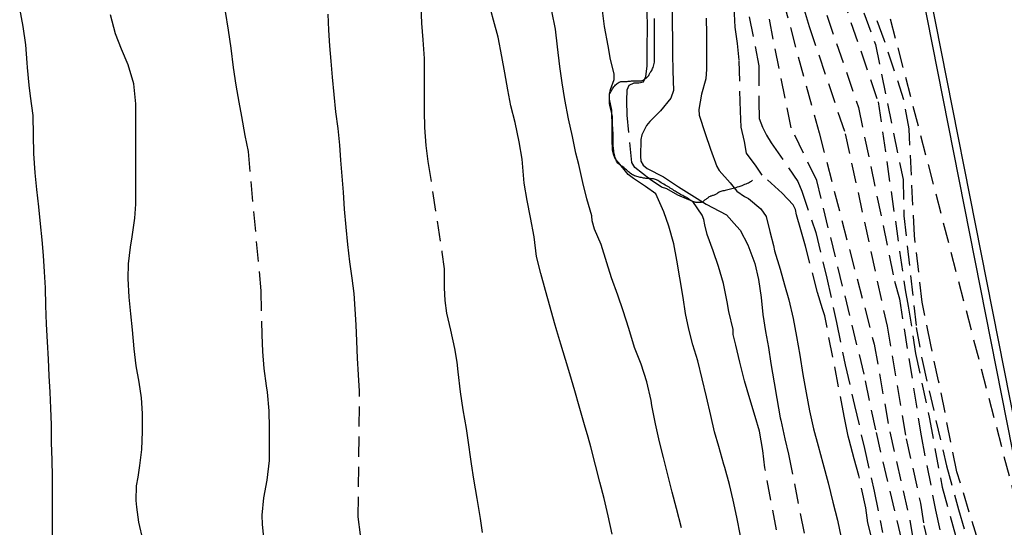
# Model space of a CAD drawing. Units: metres. Extents: x 585544 to 585896, y 4794039 to 4794290.
# Drawn here: x 585682 to 585706, y 4794115 to 4794128 of the extents above; entities that cross this region are included whole.
import ezdxf

# ---------------------------------------------------------------- set-up
doc = ezdxf.new("R2010")
doc.units = ezdxf.units.M
doc.header["$MEASUREMENT"] = 0
doc.linetypes.add('TRAZOS_NORMALES', pattern=[0.75, 0.5, -0.25])
for name, color, linetype in [('020109', 7, 'Continuous'), ('020194', 31, 'TRAZOS_NORMALES'), ('020195', 30, 'TRAZOS_NORMALES'), ('070105', 6, 'Continuous')]:
    doc.layers.add(name, color=color, linetype=linetype)

msp = doc.modelspace()

# ---------------------------------------------------------------- linework, layer by layer
at = {"layer": '020109', "flags": 128}
for points in [[(585696.482, 4794126.1), (585696.502, 4794126.12), (585696.524, 4794126.138), (585696.546, 4794126.154), (585696.57, 4794126.166), (585696.592, 4794126.176), (585696.614, 4794126.182), (585696.638, 4794126.186), (585696.662, 4794126.188), (585696.688, 4794126.188), (585696.714, 4794126.188), (585696.742, 4794126.188), (585696.77, 4794126.188), (585696.798, 4794126.19), (585696.824, 4794126.194), (585696.852, 4794126.196), (585696.878, 4794126.198), (585696.904, 4794126.198), (585696.93, 4794126.198), (585696.956, 4794126.198), (585696.982, 4794126.198), (585697.006, 4794126.198), (585697.028, 4794126.198), (585697.05, 4794126.198), (585697.068, 4794126.198), (585697.086, 4794126.198), (585697.102, 4794126.198), (585697.116, 4794126.2), (585697.13, 4794126.202), (585697.142, 4794126.206), (585697.154, 4794126.212), (585697.166, 4794126.218), (585697.18, 4794126.228), (585697.194, 4794126.236), (585697.206, 4794126.246), (585697.218, 4794126.254), (585697.23, 4794126.262), (585697.24, 4794126.27), (585697.258, 4794126.286), (585697.276, 4794126.302), (585697.294, 4794126.316), (585697.31, 4794126.336), (585697.318, 4794126.358), (585697.332, 4794126.388), (585697.342, 4794126.406), (585697.358, 4794126.428), (585697.38, 4794126.46), (585697.392, 4794126.482), (585697.402, 4794126.508), (585697.414, 4794126.536), (585697.424, 4794126.566), (585697.434, 4794126.598), (585697.442, 4794126.63), (585697.448, 4794126.666), (585697.454, 4794126.702), (585697.454, 4794126.744), (585697.454, 4794126.786), (585697.454, 4794126.83), (585697.454, 4794126.876), (585697.454, 4794126.92), (585697.454, 4794126.964), (585697.454, 4794127.008), (585697.454, 4794127.05), (585697.454, 4794127.092), (585697.454, 4794127.13), (585697.454, 4794127.168), (585697.454, 4794127.204), (585697.454, 4794127.238), (585697.454, 4794127.272), (585697.454, 4794127.304), (585697.454, 4794127.334), (585697.454, 4794127.362), (585697.454, 4794127.392), (585697.454, 4794127.424), (585697.454, 4794127.456), (585697.454, 4794127.488), (585697.454, 4794127.522), (585697.454, 4794127.558), (585697.454, 4794127.594), (585697.454, 4794127.632), (585697.454, 4794127.67), (585697.454, 4794127.708), (585697.454, 4794127.748)], [(585697.68, 4794123.626), (585697.646, 4794123.646), (585697.616, 4794123.666), (585697.586, 4794123.686), (585697.556, 4794123.704), (585697.53, 4794123.722), (585697.504, 4794123.736), (585697.478, 4794123.746), (585697.452, 4794123.754), (585697.426, 4794123.76), (585697.4, 4794123.764), (585697.374, 4794123.766), (585697.346, 4794123.768), (585697.318, 4794123.77), (585697.292, 4794123.77), (585697.262, 4794123.77), (585697.234, 4794123.772), (585697.206, 4794123.776), (585697.178, 4794123.782), (585697.15, 4794123.786), (585697.124, 4794123.792), (585697.096, 4794123.798), (585697.068, 4794123.804), (585697.042, 4794123.812), (585697.014, 4794123.818), (585696.984, 4794123.828), (585696.956, 4794123.838), (585696.928, 4794123.85), (585696.902, 4794123.866), (585696.874, 4794123.882), (585696.848, 4794123.9), (585696.824, 4794123.918), (585696.8, 4794123.94), (585696.776, 4794123.962), (585696.752, 4794123.984), (585696.73, 4794124.006), (585696.706, 4794124.024), (585696.684, 4794124.042), (585696.662, 4794124.058), (585696.64, 4794124.074), (585696.62, 4794124.09), (585696.6, 4794124.104), (585696.578, 4794124.12), (585696.558, 4794124.136), (585696.538, 4794124.154), (585696.52, 4794124.178), (585696.506, 4794124.202), (585696.494, 4794124.23), (585696.484, 4794124.262), (585696.474, 4794124.294), (585696.466, 4794124.328), (585696.458, 4794124.364), (585696.45, 4794124.402), (585696.442, 4794124.436), (585696.436, 4794124.47), (585696.43, 4794124.506), (585696.426, 4794124.542), (585696.424, 4794124.578), (585696.424, 4794124.616), (585696.424, 4794124.658), (585696.424, 4794124.7), (585696.424, 4794124.742), (585696.424, 4794124.786), (585696.424, 4794124.83), (585696.422, 4794124.872), (585696.42, 4794124.914), (585696.416, 4794124.956), (585696.412, 4794125), (585696.41, 4794125.042), (585696.408, 4794125.086), (585696.408, 4794125.13), (585696.408, 4794125.172), (585696.408, 4794125.212), (585696.408, 4794125.25), (585696.406, 4794125.288), (585696.404, 4794125.322), (585696.398, 4794125.354), (585696.39, 4794125.386), (585696.382, 4794125.418), (585696.372, 4794125.452), (585696.362, 4794125.488), (585696.352, 4794125.522), (585696.344, 4794125.558), (585696.336, 4794125.594), (585696.332, 4794125.628), (585696.33, 4794125.662), (585696.33, 4794125.696), (585696.33, 4794125.73), (585696.33, 4794125.762), (585696.33, 4794125.792), (585696.332, 4794125.822), (585696.334, 4794125.852), (585696.342, 4794125.882), (585696.354, 4794125.912), (585696.368, 4794125.94), (585696.386, 4794125.97), (585696.404, 4794126), (585696.424, 4794126.03), (585696.442, 4794126.054), (585696.462, 4794126.078), (585696.482, 4794126.1)], [(585699.892, 4794123.732), (585699.876, 4794123.716), (585699.858, 4794123.7), (585699.836, 4794123.686), (585699.812, 4794123.672), (585699.786, 4794123.658), (585699.756, 4794123.646), (585699.726, 4794123.632), (585699.694, 4794123.618), (585699.658, 4794123.606), (585699.624, 4794123.592), (585699.55, 4794123.566), (585699.512, 4794123.552), (585699.476, 4794123.54), (585699.442, 4794123.53), (585699.41, 4794123.52), (585699.378, 4794123.51), (585699.346, 4794123.502), (585699.312, 4794123.494), (585699.278, 4794123.486), (585699.244, 4794123.48), (585699.212, 4794123.474), (585699.182, 4794123.468), (585699.154, 4794123.462), (585699.128, 4794123.456), (585699.104, 4794123.45), (585699.08, 4794123.442), (585699.058, 4794123.43), (585699.038, 4794123.418), (585699.02, 4794123.406), (585699.002, 4794123.392), (585698.984, 4794123.382), (585698.966, 4794123.372), (585698.948, 4794123.364), (585698.932, 4794123.358), (585698.912, 4794123.35), (585698.896, 4794123.346), (585698.88, 4794123.34), (585698.862, 4794123.334), (585698.848, 4794123.33), (585698.832, 4794123.322), (585698.814, 4794123.314), (585698.798, 4794123.304), (585698.784, 4794123.292), (585698.77, 4794123.28), (585698.758, 4794123.272), (585698.746, 4794123.264), (585698.736, 4794123.256), (585698.724, 4794123.25), (585698.712, 4794123.242), (585698.698, 4794123.232), (585698.686, 4794123.222), (585698.674, 4794123.21), (585698.662, 4794123.198), (585698.65, 4794123.19), (585698.638, 4794123.182), (585698.626, 4794123.178), (585698.616, 4794123.174), (585698.604, 4794123.172), (585698.592, 4794123.17), (585698.578, 4794123.17), (585698.566, 4794123.17), (585698.552, 4794123.17), (585698.538, 4794123.17), (585698.522, 4794123.17), (585698.508, 4794123.17), (585698.494, 4794123.172), (585698.478, 4794123.174), (585698.464, 4794123.178), (585698.448, 4794123.182), (585698.432, 4794123.188), (585698.416, 4794123.194), (585698.398, 4794123.202), (585698.382, 4794123.21), (585698.362, 4794123.22), (585698.344, 4794123.232), (585698.328, 4794123.244), (585698.312, 4794123.256), (585698.294, 4794123.268), (585698.274, 4794123.282), (585698.252, 4794123.294), (585698.23, 4794123.306), (585698.206, 4794123.318), (585698.182, 4794123.33), (585698.156, 4794123.344), (585698.128, 4794123.358), (585698.1, 4794123.374), (585698.072, 4794123.388), (585698.044, 4794123.404), (585698.018, 4794123.422), (585697.99, 4794123.438), (585697.962, 4794123.456), (585697.934, 4794123.474), (585697.904, 4794123.494), (585697.874, 4794123.512), (585697.844, 4794123.532), (585697.812, 4794123.552), (585697.78, 4794123.57), (585697.746, 4794123.588), (585697.712, 4794123.608), (585697.68, 4794123.626)]]:
    msp.add_lwpolyline(points, dxfattribs=at)
at = {"layer": '020194'}
for points, elevation in [([(585693.369, 4794170.914), (585693.849, 4794168.304), (585694.249, 4794165.414), (585694.839, 4794163.084), (585695.349, 4794160.504), (585695.789, 4794158.724), (585696.229, 4794156.994), (585698.028, 4794150.795), (585699.288, 4794146.565), (585699.638, 4794145.225), (585700.008, 4794142.315), (585700.558, 4794139.855), (585701.218, 4794137.845), (585702.028, 4794135.015), (585702.088, 4794134.585), (585702.068, 4794134.145), (585701.558, 4794132.325), (585701.618, 4794131.855), (585703.318, 4794127.745), (585707.115, 4794113.137)], 23.14), ([(585705.507, 4794114.756), (585704.977, 4794116.475), (585704.521, 4794118.739), (585704.327, 4794119.629), (585704.116, 4794120.692), (585703.922, 4794122.355), (585703.788, 4794125.005), (585703.658, 4794125.725), (585703.168, 4794127.225), (585702.698, 4794128.475), (585701.118, 4794132.355), (585701.088, 4794132.815), (585701.258, 4794133.265), (585701.268, 4794133.745), (585701.388, 4794134.205), (585701.448, 4794134.625), (585701.338, 4794135.255), (585700.678, 4794137.765), (585699.588, 4794140.785), (585699.388, 4794142.295), (585699.368, 4794143.205), (585699.138, 4794145.305), (585698.518, 4794147.525), (585696.778, 4794153.774)], 23.64), ([(585695.338, 4794152.595), (585695.898, 4794148.155), (585696.558, 4794144.235), (585696.608, 4794143.335), (585696.348, 4794140.925), (585696.418, 4794140.495), (585696.868, 4794139.675), (585697.218, 4794138.815), (585698.028, 4794137.655), (585698.408, 4794136.775), (585698.778, 4794134.875), (585698.798, 4794133.945), (585698.908, 4794133.495), (585699.038, 4794133.095), (585699.208, 4794132.635), (585700.018, 4794130.765), (585700.238, 4794129.695), (585701.548, 4794124.905), (585702.918, 4794119.645), (585703.307, 4794117.465), (585703.807, 4794115.265), (585703.897, 4794114.695)], 26.14), ([(585704.467, 4794111.126), (585702.957, 4794117.515), (585702.668, 4794118.905), (585701.488, 4794123.725), (585700.848, 4794125.035), (585700.088, 4794128.845), (585699.938, 4794129.275), (585699.748, 4794130.445), (585698.838, 4794132.725), (585698.578, 4794133.465), (585698.268, 4794134.585), (585697.918, 4794136.545), (585695.808, 4794140.415), (585695.708, 4794140.825), (585696.038, 4794144.275), (585695.338, 4794146.875), (585695.268, 4794147.365), (585695.228, 4794148.355), (585695.038, 4794150.315)], 26.64), ([(585696.288, 4794149.495), (585696.538, 4794147.935), (585696.838, 4794145.085), (585697.018, 4794140.735), (585697.388, 4794139.315), (585698.508, 4794137.765), (585698.938, 4794136.905), (585699.238, 4794135.955), (585699.328, 4794135.495), (585699.358, 4794135.045), (585699.158, 4794133.615), (585699.338, 4794133.065), (585699.518, 4794132.655), (585700.178, 4794131.465), (585700.538, 4794130.125), (585701.298, 4794127.555), (585702.198, 4794124.885), (585703.238, 4794120.095), (585703.717, 4794117.295), (585704.067, 4794115.695), (585704.157, 4794115.135), (585705.057, 4794111.376)], 25.64), ([(585702.408, 4794128.595), (585702.948, 4794127.105), (585703.638, 4794123.745), (585703.658, 4794122.845), (585703.967, 4794120.065), (585704.117, 4794119.215), (585704.717, 4794116.625), (585705.017, 4794115.535), (585705.217, 4794114.835)], 24.14), ([(585696.396, 4794114.921), (585696.294, 4794115.377), (585696.198, 4794115.807), (585696.092, 4794116.219), (585695.978, 4794116.641), (585695.862, 4794117.095), (585695.796, 4794117.335), (585695.704, 4794117.639), (585695.572, 4794118.105), (585695.468, 4794118.487), (585695.346, 4794118.907), (585695.232, 4794119.269), (585695.116, 4794119.648), (585695.02, 4794119.984), (585694.964, 4794120.178), (585694.852, 4794120.566), (585694.736, 4794120.986), (585694.622, 4794121.41), (585694.516, 4794121.834), (585694.452, 4794122.322), (585694.364, 4794122.802), (585694.28, 4794123.222), (585694.21, 4794123.652), (585694.17, 4794124.056), (585694.154, 4794124.248), (585694.084, 4794124.686), (585693.98, 4794125.162), (585693.878, 4794125.576), (585693.796, 4794125.976), (585693.726, 4794126.398), (585693.654, 4794126.804), (585693.56, 4794127.288), (585693.442, 4794127.71), (585693.326, 4794128.142)], 33.64), ([(585682.468, 4794114.755), (585682.468, 4794115.137), (585682.468, 4794115.541), (585682.468, 4794115.947), (585682.466, 4794116.353), (585682.456, 4794116.761), (585682.444, 4794117.201), (585682.438, 4794117.645), (585682.426, 4794118.057), (585682.408, 4794118.453), (585682.388, 4794118.861), (585682.366, 4794119.279), (585682.34, 4794119.703), (585682.318, 4794120.147), (585682.302, 4794120.607), (585682.29, 4794121.049), (585682.27, 4794121.451), (585682.242, 4794121.851), (585682.212, 4794122.247), (585682.172, 4794122.643), (585682.124, 4794123.065), (585682.08, 4794123.501), (585682.038, 4794123.913), (585682, 4794124.395), (585681.994, 4794124.849), (585681.988, 4794125.337), (585681.918, 4794125.817), (585681.882, 4794126.093), (585681.844, 4794126.533), (585681.836, 4794126.649), (585681.8, 4794127.095), (585681.736, 4794127.551), (585681.65, 4794128.001)], 38.64), ([(585684.72, 4794114.755), (585684.616, 4794115.221), (585684.562, 4794115.595), (585684.552, 4794115.761), (585684.56, 4794116.121), (585684.596, 4794116.343), (585684.642, 4794116.631), (585684.694, 4794117.029), (585684.708, 4794117.479), (585684.706, 4794117.927), (585684.686, 4794118.311), (585684.626, 4794118.707), (585684.55, 4794119.113), (585684.502, 4794119.535), (585684.46, 4794120.003), (585684.418, 4794120.403), (585684.378, 4794120.819), (585684.354, 4794121.281), (585684.356, 4794121.645), (585684.408, 4794122.061), (585684.45, 4794122.323), (585684.514, 4794122.783), (585684.544, 4794123.133), (585684.544, 4794123.573), (585684.544, 4794123.791), (585684.544, 4794124.183), (585684.544, 4794124.617), (585684.544, 4794125.057), (585684.544, 4794125.525), (585684.544, 4794125.629), (585684.49, 4794126.125), (585684.348, 4794126.595), (585684.188, 4794126.989), (585684.038, 4794127.369), (585683.914, 4794127.839)], 37.64), ([(585686.768, 4794127.928), (585686.838, 4794127.462), (585686.904, 4794127.012), (585686.962, 4794126.534), (585687.032, 4794126.09), (585687.106, 4794125.674), (585687.174, 4794125.311), (585687.254, 4794124.837), (585687.336, 4794124.441), (585687.65, 4794120.975), (585687.674, 4794119.877), (585687.694, 4794119.463), (585687.728, 4794119.043), (585687.786, 4794118.609), (585687.808, 4794118.453), (585687.854, 4794117.993), (585687.862, 4794117.571), (585687.862, 4794117.167), (585687.858, 4794116.757), (585687.798, 4794116.267), (585687.716, 4794115.829), (585687.68, 4794115.391), (585687.686, 4794115.165), (585687.73, 4794114.753)], 36.64), ([(585690.13, 4794114.903), (585690.076, 4794115.349), (585690.112, 4794118.479), (585690.086, 4794118.883), (585690.062, 4794119.299), (585690.04, 4794119.727), (585690.022, 4794120.131), (585690, 4794120.517), (585689.972, 4794120.909), (585689.922, 4794121.295), (585689.866, 4794121.699), (585689.814, 4794122.129), (585689.772, 4794122.563), (585689.736, 4794123.011), (585689.708, 4794123.433), (585689.676, 4794123.828), (585689.646, 4794124.228), (585689.618, 4794124.604), (585689.576, 4794125.012), (585689.522, 4794125.428), (585689.476, 4794125.864), (585689.436, 4794126.294), (585689.404, 4794126.694), (585689.372, 4794127.07), (585689.346, 4794127.464), (585689.324, 4794127.86)], 35.64), ([(585698.12, 4794115.082), (585697.994, 4794115.564), (585697.886, 4794115.968), (585697.778, 4794116.43), (585697.678, 4794116.828), (585697.574, 4794117.222), (585697.476, 4794117.666), (585697.388, 4794118.127), (585697.366, 4794118.245), (585697.262, 4794118.715), (585697.122, 4794119.149), (585696.956, 4794119.565), (585696.808, 4794120.037), (585696.67, 4794120.481), (585696.538, 4794120.869), (585696.382, 4794121.301), (585696.26, 4794121.673), (585696.124, 4794122.131), (585695.96, 4794122.513), (585695.9, 4794122.719), (585695.892, 4794122.843), (585695.764, 4794123.263), (585695.67, 4794123.675), (585695.564, 4794124.119), (585695.496, 4794124.397), (585695.406, 4794124.813), (585695.308, 4794125.259), (585695.216, 4794125.739), (585695.15, 4794126.149), (585695.096, 4794126.557), (585695.038, 4794127.049), (585694.988, 4794127.487), (585694.892, 4794127.937)], 32.64), ([(585699.594, 4794114.878), (585699.5, 4794115.342), (585699.412, 4794115.768), (585699.32, 4794116.154), (585699.198, 4794116.579), (585699.174, 4794116.659), (585699.052, 4794117.105), (585698.946, 4794117.471), (585698.85, 4794117.877), (585698.746, 4794118.335), (585698.64, 4794118.787), (585698.53, 4794119.237), (585698.402, 4794119.631), (585698.308, 4794120.025), (585698.226, 4794120.413), (585698.16, 4794120.811), (585698.078, 4794121.299), (585698.008, 4794121.735), (585697.934, 4794122.145), (585697.806, 4794122.583), (585697.686, 4794122.943), (585697.481, 4794123.391), (585697.223, 4794123.575), (585696.931, 4794123.772), (585696.795, 4794123.867), (585696.556, 4794124.169), (585696.474, 4794124.257), (585696.426, 4794124.373), (585696.404, 4794124.487), (585696.4, 4794124.731), (585696.4, 4794125.033), (585696.39, 4794125.473), (585696.332, 4794125.743), (585696.33, 4794125.867), (585696.356, 4794125.983), (585696.45, 4794126.235), (585696.446, 4794126.377), (585696.352, 4794126.729), (585696.296, 4794127.073), (585696.206, 4794127.549), (585696.154, 4794127.949)], 31.64), ([(585700.759, 4794113.556), (585700.2, 4794116.573), (585700.15, 4794117.007), (585700.062, 4794117.481), (585699.956, 4794117.849), (585699.826, 4794118.289), (585699.694, 4794118.739), (585699.578, 4794119.205), (585699.472, 4794119.621), (585699.412, 4794119.889), (585699.408, 4794120.015), (585699.302, 4794120.461), (585699.262, 4794120.705), (585699.164, 4794121.157), (585699.042, 4794121.585), (585698.91, 4794121.973), (585698.764, 4794122.375), (585698.706, 4794122.619), (585698.676, 4794122.752), (585698.634, 4794122.859), (585698.406, 4794123.197), (585698.028, 4794123.357), (585697.754, 4794123.513), (585697.622, 4794123.555), (585697.344, 4794123.747), (585696.96, 4794124.047), (585696.886, 4794124.167), (585696.768, 4794125.349), (585696.758, 4794125.701), (585696.77, 4794125.973), (585696.822, 4794126.095), (585696.946, 4794126.153), (585697.058, 4794126.149), (585697.174, 4794126.177), (585697.234, 4794126.305), (585697.266, 4794126.565), (585697.272, 4794127.055), (585697.274, 4794127.501), (585697.272, 4794127.971)], 30.64), ([(585702.879, 4794114.746), (585702.759, 4794115.206), (585702.713, 4794115.58), (585702.539, 4794116.378), (585702.419, 4794116.794), (585702.299, 4794117.266), (585702.271, 4794117.364), (585702.174, 4794117.854), (585701.688, 4794120.354), (585701.632, 4794120.53), (585701.504, 4794120.938), (585701.206, 4794122.09), (585701.094, 4794122.494), (585700.982, 4794122.868), (585700.96, 4794122.996), (585700.9, 4794123.118), (585700.632, 4794123.406), (585700.134, 4794123.852), (585699.984, 4794124.08), (585699.738, 4794124.404), (585699.69, 4794124.692), (585699.608, 4794125.044), (585699.588, 4794125.446), (585699.558, 4794126.714), (585699.514, 4794127.126), (585699.454, 4794127.538), (585699.432, 4794128.034)], 27.64), ([(585701.738, 4794127.835), (585702.528, 4794125.535), (585703.428, 4794121.215), (585703.548, 4794120.775), (585704.087, 4794117.365), (585704.447, 4794115.515), (585705.717, 4794109.546)], 25.14), ([(585698.738, 4794127.76), (585698.742, 4794127.368), (585698.742, 4794126.88), (585698.744, 4794126.492), (585698.724, 4794126.252), (585698.618, 4794125.866), (585698.55, 4794125.486), (585698.56, 4794125.344), (585698.714, 4794124.89), (585698.846, 4794124.502), (585699, 4794124.068), (585699.058, 4794123.966), (585699.332, 4794123.66), (585699.496, 4794123.458), (585699.69, 4794123.32), (585699.794, 4794123.272), (585700.094, 4794123.014), (585700.226, 4794122.828), (585700.318, 4794122.454), (585700.414, 4794122.1), (585700.44, 4794121.97), (585700.582, 4794121.512), (585700.69, 4794121.124), (585700.798, 4794120.754), (585700.902, 4794120.29), (585700.988, 4794119.838), (585701.066, 4794119.376), (585701.142, 4794118.898), (585701.224, 4794118.44), (585701.312, 4794117.988), (585701.408, 4794117.544), (585701.522, 4794117.116), (585701.643, 4794116.684), (585701.769, 4794116.202), (585701.891, 4794115.718), (585702.003, 4794115.274), (585702.097, 4794114.832)], 28.64)]:
    msp.add_lwpolyline(points, dxfattribs=dict(at, elevation=elevation))
at = {"layer": '020195'}
for points, elevation in [([(585697.688, 4794146.315), (585697.768, 4794145.875), (585698.048, 4794143.915), (585697.768, 4794140.985), (585697.778, 4794140.515), (585697.988, 4794139.605), (585698.178, 4794139.185), (585699.058, 4794138.055), (585700.118, 4794135.385), (585700.138, 4794134.955), (585699.828, 4794133.635), (585699.848, 4794133.215), (585700.008, 4794132.815), (585700.948, 4794131.495), (585701.228, 4794130.945), (585701.608, 4794130.425), (585702.098, 4794128.365), (585703.018, 4794125.675), (585703.69, 4794121.002), (585703.768, 4794120.595), (585703.947, 4794119.415), (585704.297, 4794117.795), (585704.607, 4794116.095), (585704.987, 4794114.745)], 24.64), ([(585691.638, 4794128.04), (585691.652, 4794127.634), (585691.684, 4794127.224), (585691.714, 4794126.758), (585691.716, 4794126.292), (585691.716, 4794125.856), (585691.716, 4794125.45), (585691.726, 4794125.036), (585691.762, 4794124.592), (585691.812, 4794124.192), (585692.16, 4794121.938), (585692.212, 4794121.521), (585692.216, 4794121.053), (585692.228, 4794120.737), (585692.272, 4794120.419), (585692.37, 4794120.001), (585692.472, 4794119.537), (585692.53, 4794119.197), (585692.558, 4794118.961), (585692.61, 4794118.467), (585692.68, 4794118.017), (585692.764, 4794117.551), (585692.816, 4794117.199), (585692.874, 4794116.787), (585692.89, 4794116.673), (585692.948, 4794116.291), (585693.032, 4794115.807), (585693.108, 4794115.315), (585693.16, 4794114.967)], 34.64), ([(585697.886, 4794128.04), (585697.886, 4794127.638), (585697.898, 4794127.232), (585697.898, 4794126.868), (585697.91, 4794126.45), (585697.926, 4794125.964), (585697.856, 4794125.77), (585697.602, 4794125.456), (585697.338, 4794125.192), (585697.254, 4794125.088), (585697.138, 4794124.854), (585697.112, 4794124.74), (585697.102, 4794124.33), (585697.112, 4794124.206), (585697.166, 4794124.1), (585697.27, 4794124.022), (585697.672, 4794123.814), (585698.048, 4794123.566), (585698.376, 4794123.354), (585698.736, 4794123.132), (585699.072, 4794122.956), (585699.246, 4794122.868), (585699.5, 4794122.58), (585699.582, 4794122.484), (585699.772, 4794122.118), (585699.944, 4794121.654), (585700.042, 4794121.258), (585700.106, 4794120.812), (585700.146, 4794120.384), (585700.214, 4794119.966), (585700.29, 4794119.564), (585700.344, 4794119.164), (585700.428, 4794118.69), (585700.494, 4794118.298), (585700.576, 4794117.82), (585700.592, 4794117.756), (585700.692, 4794117.29), (585700.784, 4794116.908), (585701.217, 4794114.747)], 29.64), ([(585699.808, 4794127.795), (585700.048, 4794126.575), (585700.048, 4794125.685), (585700.058, 4794125.265), (585700.138, 4794125.045), (585700.238, 4794124.845), (585700.358, 4794124.655), (585701.018, 4794123.695), (585701.118, 4794123.455), (585701.468, 4794122.425), (585701.738, 4794121.295), (585701.978, 4794120.185), (585702.198, 4794119.135), (585702.427, 4794118.125), (585702.677, 4794117.055), (585702.917, 4794115.995), (585703.127, 4794114.965)], 27.14)]:
    msp.add_lwpolyline(points, dxfattribs=dict(at, elevation=elevation))
at = {"layer": '070105', "flags": 128}
for points in [[(585713.556, 4794081.616), (585710.147, 4794098.856), (585700.028, 4794150.005), (585696.029, 4794170.044), (585691.129, 4794195.073), (585682.671, 4794237.532), (585682.491, 4794237.432), (585683.62, 4794231.653), (585683.91, 4794230.233), (585684.58, 4794226.963), (585690.929, 4794195.063), (585695.839, 4794170.034), (585699.323, 4794152.574)], [(585699.323, 4794152.574), (585699.838, 4794149.995), (585709.947, 4794098.846), (585713.276, 4794081.556)]]:
    msp.add_lwpolyline(points, dxfattribs=at)

doc.saveas('drawing.dxf')
